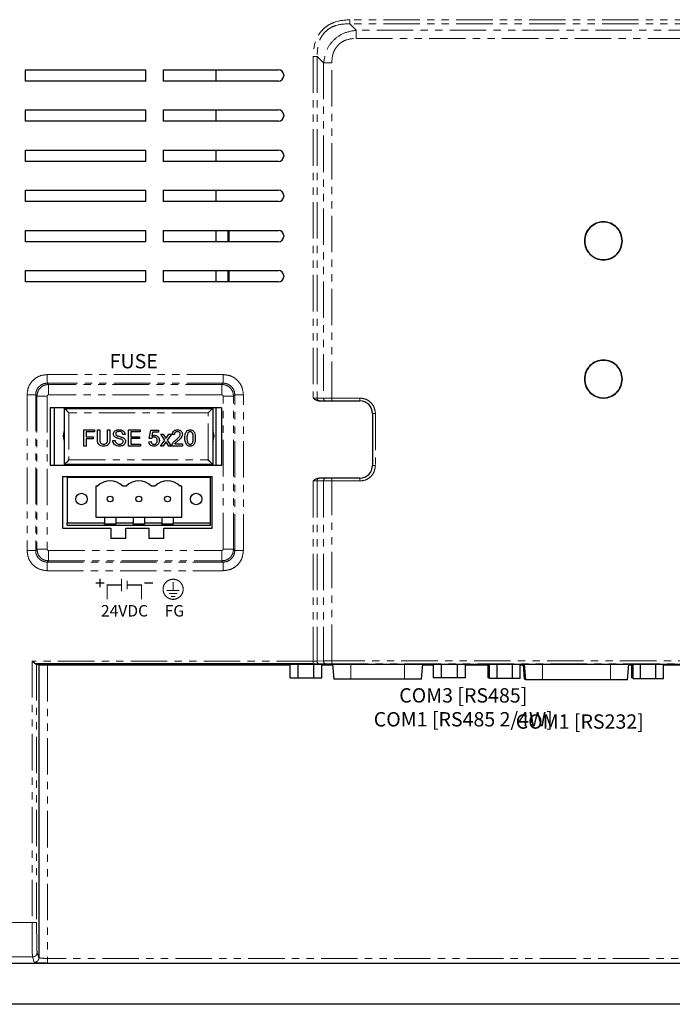
# Model space of a CAD drawing. Units: millimetres. Extents: x 2475 to 3191, y 369 to 1158.
# Drawn here: x 2536 to 2650, y 521 to 692 of the extents above; entities that cross this region are included whole.
import ezdxf

# ---------------------------------------------------------------- set-up
doc = ezdxf.new("R2010")
doc.units = ezdxf.units.MM
doc.linetypes.add('PHANTOM', pattern=[12.7, 6.35, -1.27, 1.27, -1.27, 1.27, -1.27])
doc.styles.get("Standard").update_dxf_attribs({"font": 'txt.shx', "bigfont": 'chineset.shx'})

msp = doc.modelspace()

# ---------------------------------------------------------------- linework, layer by layer
at = {"color": 9, "linetype": 'PHANTOM', "lineweight": 0}
for p, q in [((2682.37, 692.14), (2593.96, 692.14)), ((2593.96, 691.43), (2595.09, 690.3)), ((2682.37, 691.43), (2593.96, 691.43)), ((2681.24, 690.3), (2595.09, 690.3)), ((2595.09, 688.89), (2681.24, 688.89)), ((2587.58, 685.75), (2587.58, 626.2)), ((2588.29, 685.75), (2589.41, 684.63)), ((2588.29, 685.75), (2588.29, 626.2)), ((2589.41, 684.63), (2589.41, 626.2)), ((2590.83, 626.2), (2590.83, 684.63)), ((2571.92, 630.29), (2541.25, 630.29)), ((2571.92, 628.79), (2541.25, 628.79)), ((2541.25, 628.79), (2541.47, 628.57)), ((2571.7, 628.57), (2541.47, 628.57)), ((2571.92, 628.79), (2571.7, 628.57)), ((2537.74, 626.78), (2537.74, 599.63)), ((2539.25, 626.78), (2539.25, 599.63)), ((2539.47, 626.56), (2539.25, 626.78)), ((2539.47, 626.56), (2539.47, 599.85)), ((2541.27, 626.56), (2541.27, 599.85)), ((2571.7, 626.76), (2541.47, 626.76)), ((2571.9, 599.85), (2571.9, 626.56)), ((2573.93, 626.78), (2573.71, 626.56)), ((2573.71, 599.85), (2573.71, 626.56)), ((2573.93, 599.63), (2573.93, 626.78)), ((2575.43, 599.63), (2575.43, 626.78)), ((2587.58, 626.2), (2588.29, 626.2)), ((2588.29, 626.2), (2589.41, 626.2)), ((2590.83, 626.2), (2589.41, 626.2)), ((2590.83, 626.2), (2595.72, 626.2)), ((2590.83, 625.7), (2590.83, 626.2)), ((2595.72, 625.7), (2595.72, 626.2)), ((2545.04, 623.61), (2545.04, 615.41)), ((2569.29, 623.61), (2545.04, 623.61)), ((2569.29, 615.41), (2569.29, 623.61)), ((2597.93, 623.49), (2598.43, 623.49)), ((2598.43, 623.49), (2598.43, 614.46)), ((2545.04, 615.41), (2569.29, 615.41)), ((2597.93, 614.46), (2598.43, 614.46)), ((2587.58, 611.75), (2587.58, 580.37)), ((2587.58, 611.75), (2588.29, 611.75)), ((2588.29, 611.75), (2588.29, 580.37)), ((2588.29, 611.75), (2589.41, 611.75)), ((2589.41, 611.75), (2589.41, 580.38)), ((2590.83, 611.75), (2589.41, 611.75)), ((2590.83, 612.25), (2590.83, 611.75)), ((2590.83, 580.38), (2590.83, 611.75)), ((2595.72, 611.75), (2590.83, 611.75)), ((2595.72, 612.25), (2595.72, 611.75)), ((2539.25, 599.63), (2539.47, 599.85)), ((2541.47, 599.65), (2571.7, 599.65)), ((2573.93, 599.63), (2573.71, 599.85)), ((2541.25, 597.62), (2541.47, 597.84)), ((2541.25, 597.62), (2571.92, 597.62)), ((2541.47, 597.84), (2571.7, 597.84)), ((2571.92, 597.62), (2571.7, 597.84)), ((2541.25, 596.12), (2571.92, 596.12)), ((2587.58, 580.37), (2538.61, 580.37)), ((2538.61, 580.37), (2538.61, 534.81)), ((2587.58, 580.37), (2587.58, 579.87)), ((2589.41, 580.38), (2588.29, 580.37)), ((2590.83, 579.88), (2590.83, 580.38)), ((2685.5, 580.38), (2590.83, 580.38)), ((2539.41, 579.86), (2539.41, 534.81)), ((2541.31, 579.65), (2541.31, 528.55)), ((2588.64, 579.87), (2589.77, 579.88)), ((2590.83, 579.88), (2685.5, 579.88)), ((2594.16, 577.23), (2594.16, 579.84)), ((2603.53, 577.23), (2603.53, 579.84)), ((2627.56, 577.11), (2627.56, 579.84)), ((2639.38, 577.11), (2639.38, 579.84)), ((2538.61, 534.81), (2500.01, 534.81)), ((2538.69, 528.8), (2500.01, 528.8)), ((2538.69, 528.8), (2539, 527.87)), ((2539.8, 528.67), (2539.49, 529.6)), ((2735.03, 528.55), (2541.31, 528.55)), ((2541.31, 527.75), (2735.03, 527.75))]:
    msp.add_line(p, q, dxfattribs=at)
for p, q in [((2537.46, 683.43), (2558.46, 683.43)), ((2537.46, 681.43), (2537.46, 683.43)), ((2558.46, 681.43), (2558.46, 683.43)), ((2561.46, 683.43), (2581.56, 683.43)), ((2561.46, 683.43), (2561.46, 681.43)), ((2570.7, 681.43), (2570.7, 683.43)), ((2558.46, 681.43), (2537.46, 681.43)), ((2581.56, 681.43), (2561.46, 681.43)), ((2582.46, 682.53), (2582.46, 682.33)), ((2537.46, 676.43), (2558.46, 676.43)), ((2537.46, 674.43), (2537.46, 676.43)), ((2558.46, 674.43), (2558.46, 676.43)), ((2561.46, 676.43), (2581.56, 676.43)), ((2561.46, 676.43), (2561.46, 674.43)), ((2570.7, 674.43), (2570.7, 676.43)), ((2558.46, 674.43), (2537.46, 674.43)), ((2581.56, 674.43), (2561.46, 674.43)), ((2582.46, 675.53), (2582.46, 675.33)), ((2537.46, 669.43), (2558.46, 669.43)), ((2537.46, 667.43), (2537.46, 669.43)), ((2558.46, 667.43), (2558.46, 669.43)), ((2561.46, 669.43), (2581.56, 669.43)), ((2561.46, 669.43), (2561.46, 667.43)), ((2570.7, 667.43), (2570.7, 669.43)), ((2582.46, 668.53), (2582.46, 668.33)), ((2558.46, 667.43), (2537.46, 667.43)), ((2581.56, 667.43), (2561.46, 667.43)), ((2537.46, 662.43), (2558.46, 662.43)), ((2537.46, 660.43), (2537.46, 662.43)), ((2558.46, 660.43), (2558.46, 662.43)), ((2561.46, 662.43), (2581.56, 662.43)), ((2561.46, 662.43), (2561.46, 660.43)), ((2570.7, 660.43), (2570.7, 662.43)), ((2582.46, 661.53), (2582.46, 661.33)), ((2558.46, 660.43), (2537.46, 660.43)), ((2581.56, 660.43), (2561.46, 660.43)), ((2537.46, 655.43), (2558.46, 655.43)), ((2537.46, 653.43), (2537.46, 655.43)), ((2558.46, 653.43), (2558.46, 655.43)), ((2561.46, 655.43), (2581.56, 655.43)), ((2561.46, 655.43), (2561.46, 653.43)), ((2570.7, 653.43), (2570.7, 655.43)), ((2572.7, 655.43), (2572.7, 653.43)), ((2572.92, 655.43), (2572.92, 653.43)), ((2582.46, 654.53), (2582.46, 654.33)), ((2558.46, 653.43), (2537.46, 653.43)), ((2581.56, 653.43), (2561.46, 653.43)), ((2537.46, 648.43), (2558.46, 648.43)), ((2537.46, 646.43), (2537.46, 648.43)), ((2558.46, 646.43), (2558.46, 648.43)), ((2561.46, 648.43), (2581.56, 648.43)), ((2561.46, 648.43), (2561.46, 646.43)), ((2570.7, 646.43), (2570.7, 648.43)), ((2572.7, 648.43), (2572.7, 646.43)), ((2572.92, 648.43), (2572.92, 646.43)), ((2582.46, 647.53), (2582.46, 647.33)), ((2558.46, 646.43), (2537.46, 646.43)), ((2581.56, 646.43), (2561.46, 646.43)), ((2588.7, 625.7), (2588.58, 625.7)), ((2588.7, 625.7), (2589.77, 625.7)), ((2590.83, 625.7), (2595.72, 625.7)), ((2571.64, 624.49), (2541.74, 624.49)), ((2541.74, 624.49), (2541.74, 614.46)), ((2542.54, 614.46), (2542.54, 624.49)), ((2544.24, 624.41), (2570.09, 624.41)), ((2544.24, 614.61), (2544.24, 624.41)), ((2570.09, 624.41), (2570.09, 614.61)), ((2570.7, 614.46), (2570.7, 624.49)), ((2571.64, 624.49), (2571.64, 614.46)), ((2597.93, 623.49), (2597.93, 614.46)), ((2547.62, 620.66), (2549.5, 620.66)), ((2547.62, 617.84), (2547.62, 620.66)), ((2548.01, 620.34), (2548.01, 619.43)), ((2549.5, 620.34), (2548.01, 620.34)), ((2548.01, 619.43), (2549.28, 619.43)), ((2549.28, 619.43), (2549.28, 619.11)), ((2549.5, 620.66), (2549.5, 620.34)), ((2550, 620.66), (2550.4, 620.66)), ((2550, 619.04), (2550, 620.66)), ((2550.4, 620.66), (2550.4, 619.06)), ((2551.78, 620.66), (2552.18, 620.66)), ((2551.78, 619.06), (2551.78, 620.66)), ((2552.18, 620.66), (2552.18, 619.04)), ((2554.82, 619.87), (2554.42, 619.87)), ((2555.43, 620.66), (2557.42, 620.66)), ((2555.43, 617.84), (2555.43, 620.66)), ((2555.83, 620.34), (2555.83, 619.47)), ((2557.42, 620.34), (2555.83, 620.34)), ((2555.83, 619.47), (2557.31, 619.47)), ((2557.31, 619.47), (2557.31, 619.15)), ((2557.42, 620.66), (2557.42, 620.34)), ((2559.01, 619.18), (2559.3, 620.63)), ((2559.3, 620.63), (2560.64, 620.63)), ((2559.6, 620.27), (2559.46, 619.54)), ((2560.64, 620.27), (2559.6, 620.27)), ((2560.64, 620.63), (2560.64, 620.27)), ((2561.04, 619.9), (2561.47, 619.9)), ((2561.73, 618.87), (2561.04, 619.9)), ((2561.47, 619.9), (2561.81, 619.4)), ((2562.09, 619.39), (2562.45, 619.9)), ((2562.88, 619.9), (2562.16, 618.87)), ((2562.45, 619.9), (2562.88, 619.9)), ((2563.39, 619.83), (2563.03, 619.87)), ((2548.01, 617.84), (2547.62, 617.84)), ((2548.01, 619.11), (2548.01, 617.84)), ((2549.28, 619.11), (2548.01, 619.11)), ((2552.68, 618.82), (2553.08, 618.82)), ((2557.49, 617.84), (2555.43, 617.84)), ((2555.83, 619.15), (2555.83, 618.17)), ((2557.31, 619.15), (2555.83, 619.15)), ((2555.83, 618.17), (2557.49, 618.17)), ((2557.49, 618.17), (2557.49, 617.84)), ((2558.98, 618.6), (2559.34, 618.64)), ((2559.38, 619.15), (2559.01, 619.18)), ((2561, 617.84), (2561.73, 618.87)), ((2561.44, 617.84), (2561, 617.84)), ((2561.94, 618.56), (2561.44, 617.84)), ((2562.01, 618.44), (2561.94, 618.56)), ((2562.42, 617.84), (2562.01, 618.44)), ((2562.16, 618.87), (2562.85, 617.84)), ((2562.85, 617.84), (2562.42, 617.84)), ((2564.84, 617.84), (2562.99, 617.84)), ((2563.46, 618.2), (2564.84, 618.2)), ((2564.84, 618.2), (2564.84, 617.84)), ((2571.64, 614.46), (2541.74, 614.46)), ((2570.09, 614.61), (2544.24, 614.61)), ((2543.89, 612.55), (2569.98, 612.55)), ((2543.89, 612.55), (2543.89, 603.52)), ((2569.71, 612.36), (2544.71, 612.36)), ((2544.71, 612.36), (2544.71, 604.46)), ((2550.01, 610.87), (2549.71, 610.87)), ((2549.71, 610.87), (2549.71, 605.46)), ((2555.01, 610.87), (2554.41, 610.87)), ((2560.01, 610.87), (2559.41, 610.87)), ((2564.71, 610.87), (2564.41, 610.87)), ((2564.71, 605.46), (2564.71, 610.87)), ((2569.71, 604.46), (2569.71, 612.36)), ((2569.98, 603.52), (2569.98, 612.55)), ((2588.58, 612.24), (2588.7, 612.25)), ((2589.77, 612.25), (2588.7, 612.25)), ((2595.72, 612.25), (2590.83, 612.25)), ((2544.71, 604.04), (2544.71, 604.46)), ((2544.71, 604.46), (2551.21, 604.46)), ((2544.71, 604.04), (2569.71, 604.04)), ((2549.71, 605.46), (2551.21, 605.46)), ((2551.21, 605.46), (2551.21, 604.46)), ((2551.21, 605.46), (2553.21, 605.46)), ((2551.21, 604.21), (2551.21, 604.46)), ((2553.21, 604.21), (2551.21, 604.21)), ((2553.21, 605.46), (2553.21, 604.46)), ((2553.21, 605.46), (2556.21, 605.46)), ((2553.21, 604.46), (2553.21, 604.21)), ((2553.21, 604.46), (2556.21, 604.46)), ((2556.21, 605.46), (2556.21, 604.46)), ((2556.21, 605.46), (2558.21, 605.46)), ((2556.21, 604.21), (2556.21, 604.46)), ((2558.21, 604.21), (2556.21, 604.21)), ((2558.21, 605.46), (2558.21, 604.46)), ((2558.21, 605.46), (2561.21, 605.46)), ((2558.21, 604.46), (2558.21, 604.21)), ((2558.21, 604.46), (2561.21, 604.46)), ((2561.21, 605.46), (2561.21, 604.46)), ((2561.21, 605.46), (2563.21, 605.46)), ((2561.21, 604.21), (2561.21, 604.46)), ((2563.21, 604.21), (2561.21, 604.21)), ((2563.21, 605.46), (2564.71, 605.46)), ((2563.21, 605.46), (2563.21, 604.46)), ((2563.21, 604.46), (2563.21, 604.21)), ((2563.21, 604.46), (2569.71, 604.46)), ((2569.71, 604.04), (2569.71, 604.46)), ((2543.89, 603.52), (2552.32, 603.52)), ((2552.32, 603.52), (2552.32, 601.71)), ((2554.93, 601.71), (2554.93, 603.52)), ((2554.93, 603.52), (2558.94, 603.52)), ((2558.94, 603.52), (2558.94, 601.71)), ((2561.55, 601.71), (2561.55, 603.52)), ((2561.55, 603.52), (2569.98, 603.52)), ((2554.93, 601.71), (2552.32, 601.71)), ((2561.55, 601.71), (2558.94, 601.71)), ((2539.35, 579.87), (2539.41, 579.86)), ((2587.58, 579.87), (2539.35, 579.87)), ((2539.41, 579.86), (2539.46, 579.84)), ((2539.46, 579.84), (2736.88, 579.84)), ((2539.8, 579.67), (2539.46, 579.84)), ((2539.8, 579.67), (2539.8, 528.67)), ((2583.58, 579.65), (2541.31, 579.65)), ((2583.58, 577.43), (2583.58, 579.84)), ((2584.96, 577.43), (2584.96, 579.84)), ((2587.73, 577.43), (2587.73, 579.84)), ((2589.12, 577.43), (2589.12, 579.84)), ((2591, 579.65), (2589.12, 579.65)), ((2590.98, 579.84), (2591.21, 577.23)), ((2606.49, 577.23), (2606.72, 579.84)), ((2608.58, 579.65), (2606.7, 579.65)), ((2608.58, 577.43), (2608.58, 579.84)), ((2609.96, 577.43), (2609.96, 579.84)), ((2612.73, 577.43), (2612.73, 579.84)), ((2614.12, 577.43), (2614.12, 579.84)), ((2618.1, 579.65), (2614.12, 579.65)), ((2618.1, 577.43), (2618.1, 579.84)), ((2618.33, 577.31), (2618.33, 579.84)), ((2619.65, 577.31), (2619.65, 579.84)), ((2622.3, 577.31), (2622.3, 579.84)), ((2623.63, 577.31), (2623.63, 579.84)), ((2624.17, 579.65), (2623.63, 579.65)), ((2624.16, 579.84), (2624.38, 577.23)), ((2624.37, 579.84), (2624.61, 577.11)), ((2642.34, 577.11), (2642.58, 579.84)), ((2643.09, 579.65), (2642.56, 579.65)), ((2643.09, 577.43), (2643.09, 579.84)), ((2643.32, 577.31), (2643.32, 579.84)), ((2644.64, 577.31), (2644.64, 579.84)), ((2647.29, 577.31), (2647.29, 579.84)), ((2648.62, 577.31), (2648.62, 579.84)), ((2735.03, 579.65), (2648.62, 579.65)), ((2583.58, 577.43), (2584.96, 577.43)), ((2584.96, 577.43), (2587.73, 577.43)), ((2587.73, 577.43), (2589.12, 577.43)), ((2594.16, 577.23), (2591.21, 577.23)), ((2603.53, 577.23), (2594.16, 577.23)), ((2606.49, 577.23), (2603.53, 577.23)), ((2609.96, 577.43), (2608.58, 577.43)), ((2612.73, 577.43), (2609.96, 577.43)), ((2614.12, 577.43), (2612.73, 577.43)), ((2618.33, 577.43), (2618.1, 577.43)), ((2619.65, 577.31), (2618.33, 577.31)), ((2622.3, 577.31), (2619.65, 577.31)), ((2623.63, 577.31), (2622.3, 577.31)), ((2624.6, 577.23), (2624.38, 577.23)), ((2627.56, 577.11), (2624.61, 577.11)), ((2639.38, 577.11), (2627.56, 577.11)), ((2642.34, 577.11), (2639.38, 577.11)), ((2643.09, 577.43), (2643.32, 577.43)), ((2643.32, 577.31), (2644.64, 577.31)), ((2644.64, 577.31), (2647.29, 577.31)), ((2647.29, 577.31), (2648.62, 577.31)), ((2784.68, 527.66), (2491.66, 527.66)), ((2781.5, 520.55), (2494.83, 520.55))]:
    msp.add_line(p, q)
at = {"flags": 128}
for points in [[(2544.24, 624.41), (2544.25, 624.4), (2544.3, 624.35), (2544.37, 624.28), (2544.47, 624.18), (2544.59, 624.06), (2544.73, 623.92), (2544.88, 623.77), (2545.04, 623.61)], [(2570.09, 624.41), (2570.07, 624.4), (2570.03, 624.35), (2569.95, 624.28), (2569.85, 624.18), (2569.73, 624.06), (2569.59, 623.92), (2569.44, 623.77), (2569.29, 623.61)], [(2570.34, 619.61), (2570.18, 620.44), (2570.09, 620.63)], [(2570.09, 618.6), (2570.18, 618.79), (2570.34, 619.61)], [(2544.24, 614.61), (2544.25, 614.62), (2544.28, 614.66), (2544.34, 614.72), (2544.42, 614.8), (2544.52, 614.9), (2544.64, 615.01), (2544.76, 615.14), (2544.9, 615.27), (2545.04, 615.41)], [(2570.09, 614.61), (2570.07, 614.62), (2570.04, 614.66), (2569.98, 614.72), (2569.9, 614.8), (2569.8, 614.9), (2569.69, 615.01), (2569.56, 615.14), (2569.43, 615.27), (2569.29, 615.41)]]:
    msp.add_lwpolyline(points, dxfattribs=at)
at = {"const_width": 0.2}
for points in [[(2549.69, 593.98), (2551.19, 593.98)], [(2550.44, 594.73), (2550.44, 593.23)], [(2554.19, 593.63), (2551.69, 593.63), (2551.69, 591.13)], [(2554.19, 594.73), (2554.19, 592.53)], [(2555.19, 594.38), (2555.19, 592.88)], [(2555.19, 593.63), (2557.69, 593.63), (2557.69, 591.13)], [(2559.69, 593.98), (2558.19, 593.98)]]:
    msp.add_lwpolyline(points, dxfattribs=at)
msp.add_lwpolyline([(2563.19, 594.63, -1), (2563.19, 591.13, -1), (2563.19, 594.63, -1)], format="xyb", dxfattribs=at)
at = {"lineweight": 0, "const_width": 0.147, "flags": 128}
for points in [[(2563.19, 594.13), (2563.19, 592.66)], [(2562.08, 592.66), (2564.29, 592.66)], [(2562.45, 592.14), (2563.92, 592.14)], [(2562.82, 591.63), (2563.55, 591.63)]]:
    msp.add_lwpolyline(points, dxfattribs=at)
for centre, radius in [((2547.21, 608.61), 1), ((2567.21, 608.61), 1), ((2552.21, 608.61), 0.5), ((2557.21, 608.61), 0.5), ((2562.21, 608.61), 0.5)]:
    msp.add_circle(centre, radius)
for centre, radius, start, end in [((2581.56, 682.53), 0.9, 0, 90), ((2581.56, 682.33), 0.9, 270, 0), ((2581.56, 675.53), 0.9, 0, 90), ((2581.56, 675.33), 0.9, 270, 0), ((2581.56, 668.53), 0.9, 0, 90), ((2581.56, 668.33), 0.9, 270, 0), ((2581.56, 661.53), 0.9, 0, 90), ((2581.56, 661.33), 0.9, 270, 0), ((2581.56, 654.53), 0.9, 0, 90), ((2581.56, 654.33), 0.9, 270, 0), ((2581.56, 647.53), 0.9, 0, 90), ((2581.56, 647.33), 0.9, 270, 0), ((2595.72, 623.49), 2.21, 0, 90), ((2546.18, 619.61), 2.16, 154.334, 205.666), ((2595.72, 614.46), 2.21, 270, 0), ((2552.21, 608.61), 3.15, 45.7002, 134.2998), ((2557.21, 608.61), 3.15, 45.7002, 134.2998), ((2562.21, 608.61), 3.15, 45.7002, 134.2998)]:
    msp.add_arc(centre, radius, start, end)
at = {"color": 9, "linetype": 'PHANTOM', "lineweight": 0}
for centre, radius, start, end in [((2588.77, 626.15), 0.483, 174.2432, 247.2284), ((2589.86, 626.14), 0.448, 171.9503, 258.5788), ((2588.77, 611.8), 0.483, 112.7711, 185.757), ((2589.86, 611.81), 0.448, 101.4212, 188.0497), ((2588.74, 580.31), 0.451, 172.3632, 258.1681), ((2589.86, 580.32), 0.451, 172.3632, 258.1681)]:
    msp.add_arc(centre, radius, start, end, dxfattribs=at)
for points, knots in [([(2593.96, 692.14), (2593.05, 692.07), (2591.73, 691.96), (2590.19, 691.2), (2589.27, 690.47), (2588.53, 689.55), (2587.76, 688.01), (2587.65, 686.68), (2587.58, 685.75)], [0, 0, 0, 0, 0.267569, 0.385071, 0.499472, 0.612315, 0.729206, 1, 1, 1, 1]), ([(2593.96, 692.14), (2593.96, 692.07), (2593.96, 691.94), (2593.96, 691.75), (2593.96, 691.58), (2593.96, 691.48), (2593.96, 691.43)], [0, 0, 0, 0, 0.250001, 0.499999, 0.75, 1, 1, 1, 1]), ([(2593.96, 691.43), (2593.12, 691.4), (2591.9, 691.35), (2590.49, 690.69), (2589.66, 690.04), (2589.02, 689.21), (2588.36, 687.8), (2588.32, 686.59), (2588.29, 685.75)], [0, 0, 0, 0, 0.272453, 0.390432, 0.501675, 0.611871, 0.729816, 1, 1, 1, 1]), ([(2595.09, 690.3), (2594.32, 690.17), (2592.87, 689.91), (2591.07, 688.65), (2589.8, 686.85), (2589.55, 685.4), (2589.41, 684.63)], [0, 0, 0, 0, 0.266464, 0.500032, 0.733526, 1, 1, 1, 1]), ([(2595.09, 690.3), (2595.09, 690.21), (2595.09, 690.01), (2595.09, 689.66), (2595.09, 689.28), (2595.09, 689.02), (2595.09, 688.89)], [0, 0, 0, 0, 0.2499999, 0.4999998, 0.750001, 1, 1, 1, 1]), ([(2590.83, 684.63), (2590.88, 685.24), (2590.95, 686.13), (2591.47, 687.15), (2591.95, 687.77), (2592.57, 688.26), (2593.59, 688.77), (2594.48, 688.84), (2595.09, 688.89)], [0, 0, 0, 0, 0.269336, 0.386753, 0.500573, 0.61414, 0.731821, 1, 1, 1, 1]), ([(2587.58, 685.75), (2587.64, 685.75), (2587.78, 685.75), (2587.96, 685.75), (2588.14, 685.75), (2588.24, 685.75), (2588.29, 685.75)], [0, 0, 0, 0, 0.250001, 0.499999, 0.75, 1, 1, 1, 1]), ([(2589.41, 684.63), (2589.51, 684.63), (2589.71, 684.63), (2590.06, 684.63), (2590.44, 684.63), (2590.7, 684.63), (2590.83, 684.63)], [0, 0, 0, 0, 0.2499999, 0.4999998, 0.750001, 1, 1, 1, 1]), ([(2541.25, 630.29), (2540.8, 630.24), (2539.88, 630.14), (2538.71, 629.33), (2537.9, 628.16), (2537.79, 627.24), (2537.74, 626.78)], [0, 0, 0, 0, 0.24749, 0.50003, 0.752554, 1, 1, 1, 1]), ([(2541.25, 630.29), (2541.25, 630.1), (2541.25, 629.71), (2541.25, 629.22), (2541.25, 628.87), (2541.25, 628.82), (2541.25, 628.79)], [0, 0, 0, 0, 0.25, 0.5, 0.75, 1, 1, 1, 1]), ([(2575.43, 626.78), (2575.38, 627.24), (2575.27, 628.16), (2574.46, 629.33), (2573.3, 630.14), (2572.38, 630.24), (2571.92, 630.29)], [0, 0, 0, 0, 0.247489, 0.500029, 0.752555, 1, 1, 1, 1]), ([(2571.92, 630.29), (2571.92, 630.1), (2571.92, 629.71), (2571.92, 629.22), (2571.92, 628.87), (2571.92, 628.82), (2571.92, 628.79)], [0, 0, 0, 0, 0.25, 0.5, 0.75, 1, 1, 1, 1]), ([(2541.25, 628.79), (2541.11, 628.78), (2540.84, 628.77), (2540.34, 628.6), (2539.8, 628.24), (2539.43, 627.69), (2539.27, 627.19), (2539.25, 626.92), (2539.25, 626.78)], [0, 0, 0, 0, 0.130521, 0.257529, 0.500001, 0.742494, 0.869496, 1, 1, 1, 1]), ([(2541.47, 628.57), (2541.21, 628.54), (2540.68, 628.48), (2540.02, 628.01), (2539.56, 627.35), (2539.5, 626.82), (2539.47, 626.56)], [0, 0, 0, 0, 0.2499921, 0.4999869, 0.7499903, 1, 1, 1, 1]), ([(2541.47, 628.57), (2541.47, 628.53), (2541.47, 628.47), (2541.47, 628.05), (2541.47, 627.46), (2541.47, 626.99), (2541.47, 626.76)], [0, 0, 0, 0, 0.25, 0.5, 0.75, 1, 1, 1, 1]), ([(2573.71, 626.56), (2573.68, 626.82), (2573.61, 627.35), (2573.15, 628.01), (2572.49, 628.48), (2571.96, 628.54), (2571.7, 628.57)], [0, 0, 0, 0, 0.250001, 0.5, 0.75, 1, 1, 1, 1]), ([(2571.7, 628.57), (2571.7, 628.53), (2571.7, 628.47), (2571.7, 628.05), (2571.7, 627.46), (2571.7, 626.99), (2571.7, 626.76)], [0, 0, 0, 0, 0.25, 0.5, 0.75, 1, 1, 1, 1]), ([(2573.93, 626.78), (2573.92, 626.92), (2573.9, 627.19), (2573.74, 627.69), (2573.38, 628.24), (2572.83, 628.6), (2572.33, 628.77), (2572.06, 628.78), (2571.92, 628.79)], [0, 0, 0, 0, 0.1305207, 0.2575288, 0.4999998, 0.7424939, 0.8694961, 1, 1, 1, 1]), ([(2539.25, 626.78), (2539.22, 626.78), (2539.16, 626.78), (2538.81, 626.78), (2538.32, 626.78), (2537.93, 626.78), (2537.74, 626.78)], [0, 0, 0, 0, 0.25, 0.500001, 0.75, 1, 1, 1, 1]), ([(2541.27, 626.56), (2541.04, 626.56), (2540.58, 626.56), (2539.99, 626.56), (2539.57, 626.56), (2539.5, 626.56), (2539.47, 626.56)], [0, 0, 0, 0, 0.25, 0.499999, 0.75, 1, 1, 1, 1]), ([(2541.47, 626.76), (2541.45, 626.76), (2541.39, 626.75), (2541.33, 626.71), (2541.28, 626.64), (2541.27, 626.59), (2541.27, 626.56)], [0, 0, 0, 0, 0.250777, 0.499866, 0.747501, 1, 1, 1, 1]), ([(2571.9, 626.56), (2571.9, 626.59), (2571.89, 626.64), (2571.85, 626.71), (2571.78, 626.75), (2571.73, 626.76), (2571.7, 626.76)], [0, 0, 0, 0, 0.250782, 0.499874, 0.747517, 1, 1, 1, 1]), ([(2573.71, 626.56), (2573.67, 626.56), (2573.6, 626.56), (2573.18, 626.56), (2572.59, 626.56), (2572.13, 626.56), (2571.9, 626.56)], [0, 0, 0, 0, 0.2500005, 0.500001, 0.7499998, 1, 1, 1, 1]), ([(2575.43, 626.78), (2575.24, 626.78), (2574.85, 626.78), (2574.36, 626.78), (2574.01, 626.78), (2573.96, 626.78), (2573.93, 626.78)], [0, 0, 0, 0, 0.250001, 0.500001, 0.750001, 1, 1, 1, 1]), ([(2595.72, 626.2), (2596.08, 626.16), (2596.79, 626.08), (2597.68, 625.45), (2598.31, 624.55), (2598.39, 623.84), (2598.43, 623.49)], [0, 0, 0, 0, 0.25, 0.5, 0.75, 1, 1, 1, 1]), ([(2598.43, 614.46), (2598.39, 614.1), (2598.31, 613.39), (2597.68, 612.5), (2596.79, 611.87), (2596.08, 611.79), (2595.72, 611.75)], [0, 0, 0, 0, 0.25, 0.5, 0.75, 1, 1, 1, 1]), ([(2537.74, 599.63), (2537.79, 599.17), (2537.9, 598.25), (2538.71, 597.08), (2539.88, 596.27), (2540.8, 596.17), (2541.25, 596.12)], [0, 0, 0, 0, 0.247489, 0.500029, 0.752554, 1, 1, 1, 1]), ([(2537.74, 599.63), (2537.93, 599.63), (2538.32, 599.63), (2538.81, 599.63), (2539.16, 599.63), (2539.22, 599.63), (2539.25, 599.63)], [0, 0, 0, 0, 0.249999, 0.499999, 0.75, 1, 1, 1, 1]), ([(2539.25, 599.63), (2539.25, 599.49), (2539.27, 599.22), (2539.43, 598.72), (2539.8, 598.17), (2540.34, 597.81), (2540.84, 597.64), (2541.11, 597.63), (2541.25, 597.62)], [0, 0, 0, 0, 0.130513, 0.257519, 0.5, 0.742494, 0.869496, 1, 1, 1, 1]), ([(2539.47, 599.85), (2539.5, 599.58), (2539.56, 599.06), (2540.02, 598.4), (2540.68, 597.93), (2541.21, 597.87), (2541.47, 597.84)], [0, 0, 0, 0, 0.250002, 0.500001, 0.75, 1, 1, 1, 1]), ([(2539.47, 599.85), (2539.5, 599.85), (2539.57, 599.85), (2539.99, 599.85), (2540.58, 599.85), (2541.04, 599.85), (2541.27, 599.85)], [0, 0, 0, 0, 0.25, 0.500001, 0.75, 1, 1, 1, 1]), ([(2541.27, 599.85), (2541.27, 599.82), (2541.28, 599.77), (2541.33, 599.7), (2541.39, 599.65), (2541.45, 599.65), (2541.47, 599.65)], [0, 0, 0, 0, 0.250776, 0.49987, 0.747495, 1, 1, 1, 1]), ([(2541.47, 597.84), (2541.47, 597.87), (2541.47, 597.94), (2541.47, 598.36), (2541.47, 598.95), (2541.47, 599.41), (2541.47, 599.65)], [0, 0, 0, 0, 0.2500002, 0.5000004, 0.7500001, 1, 1, 1, 1]), ([(2571.7, 597.84), (2571.96, 597.87), (2572.49, 597.93), (2573.15, 598.4), (2573.61, 599.06), (2573.68, 599.58), (2573.71, 599.85)], [0, 0, 0, 0, 0.25, 0.5, 0.75, 1, 1, 1, 1]), ([(2571.7, 599.65), (2571.73, 599.65), (2571.78, 599.65), (2571.84, 599.7), (2571.89, 599.77), (2571.9, 599.82), (2571.9, 599.85)], [0, 0, 0, 0, 0.250778, 0.499867, 0.747502, 1, 1, 1, 1]), ([(2571.7, 597.84), (2571.7, 597.87), (2571.7, 597.94), (2571.7, 598.36), (2571.7, 598.95), (2571.7, 599.41), (2571.7, 599.65)], [0, 0, 0, 0, 0.2500002, 0.5000004, 0.7500001, 1, 1, 1, 1]), ([(2573.71, 599.85), (2573.67, 599.85), (2573.6, 599.85), (2573.18, 599.85), (2572.59, 599.85), (2572.13, 599.85), (2571.9, 599.85)], [0, 0, 0, 0, 0.2500005, 0.500001, 0.7499998, 1, 1, 1, 1]), ([(2571.92, 596.12), (2572.38, 596.17), (2573.3, 596.27), (2574.46, 597.08), (2575.27, 598.25), (2575.38, 599.17), (2575.43, 599.63)], [0, 0, 0, 0, 0.2474883, 0.5000297, 0.7525542, 1, 1, 1, 1]), ([(2571.92, 597.62), (2572.06, 597.63), (2572.33, 597.64), (2572.83, 597.81), (2573.38, 598.17), (2573.74, 598.72), (2573.9, 599.22), (2573.92, 599.49), (2573.93, 599.63)], [0, 0, 0, 0, 0.130521, 0.257529, 0.500001, 0.742494, 0.869496, 1, 1, 1, 1]), ([(2575.43, 599.63), (2575.24, 599.63), (2574.85, 599.63), (2574.36, 599.63), (2574.01, 599.63), (2573.96, 599.63), (2573.93, 599.63)], [0, 0, 0, 0, 0.250001, 0.500001, 0.750001, 1, 1, 1, 1]), ([(2541.25, 596.12), (2541.25, 596.31), (2541.25, 596.69), (2541.25, 597.18), (2541.25, 597.53), (2541.25, 597.59), (2541.25, 597.62)], [0, 0, 0, 0, 0.25, 0.500001, 0.75, 1, 1, 1, 1]), ([(2571.92, 596.12), (2571.92, 596.31), (2571.92, 596.69), (2571.92, 597.18), (2571.92, 597.53), (2571.92, 597.59), (2571.92, 597.62)], [0, 0, 0, 0, 0.25, 0.500001, 0.75, 1, 1, 1, 1]), ([(2588.29, 580.37), (2588.18, 580.37), (2587.98, 580.37), (2587.71, 580.37), (2587.58, 580.37)], [0, 0, 0, 0, 0.507482, 1, 1, 1, 1]), ([(2589.41, 580.38), (2589.52, 580.38), (2589.72, 580.38), (2590.19, 580.38), (2590.58, 580.38), (2590.83, 580.38)], [0, 0, 0, 0, 0.260815, 0.514792, 1, 1, 1, 1]), ([(2587.58, 579.87), (2587.78, 579.87), (2588.18, 579.87), (2588.49, 579.87), (2588.64, 579.87)], [0, 0, 0, 0, 0.499997, 1, 1, 1, 1]), ([(2589.77, 579.88), (2589.92, 579.88), (2590.23, 579.88), (2590.63, 579.88), (2590.83, 579.88)], [0, 0, 0, 0, 0.500002, 1, 1, 1, 1]), ([(2538.61, 534.81), (2538.61, 534.19), (2538.61, 532.86), (2538.62, 531.3), (2538.64, 530.2), (2538.65, 529.49), (2538.67, 528.96), (2538.68, 528.85), (2538.69, 528.8)], [0, 0, 0, 0, 0.202964, 0.436835, 0.565936, 0.702834, 0.847524, 1, 1, 1, 1]), ([(2539.41, 534.81), (2539.39, 534.81), (2539.37, 534.81), (2539.18, 534.81), (2538.92, 534.81), (2538.71, 534.81), (2538.61, 534.81)], [0, 0, 0, 0, 0.250002, 0.5, 0.750001, 1, 1, 1, 1]), ([(2539.49, 529.6), (2539.48, 529.7), (2539.46, 529.92), (2539.43, 531.14), (2539.41, 532.83), (2539.41, 534.16), (2539.41, 534.81)], [0, 0, 0, 0, 0.247565, 0.50005, 0.75251, 1, 1, 1, 1]), ([(2539.49, 529.6), (2539.48, 529.49), (2539.46, 529.28), (2539.27, 529.02), (2539.01, 528.83), (2538.8, 528.81), (2538.69, 528.8)], [0, 0, 0, 0, 0.249999, 0.499999, 0.750002, 1, 1, 1, 1]), ([(2539.8, 528.67), (2539.79, 528.57), (2539.77, 528.36), (2539.58, 528.09), (2539.32, 527.91), (2539.11, 527.88), (2539, 527.87)], [0, 0, 0, 0, 0.249999, 0.499999, 0.750002, 1, 1, 1, 1]), ([(2541.31, 528.55), (2541.12, 528.56), (2540.73, 528.56), (2540.25, 528.58), (2539.98, 528.62), (2539.83, 528.64), (2539.81, 528.66), (2539.8, 528.67)], [0, 0, 0, 0, 0.242832, 0.498687, 0.710368, 0.845542, 1, 1, 1, 1]), ([(2541.31, 528.55), (2541.31, 528.45), (2541.31, 528.25), (2541.31, 527.99), (2541.31, 527.8), (2541.31, 527.77), (2541.31, 527.75)], [0, 0, 0, 0, 0.250003, 0.499999, 0.749999, 1, 1, 1, 1]), ([(2539, 527.87), (2539.04, 527.86), (2539.12, 527.82), (2539.65, 527.78), (2540.41, 527.76), (2541.01, 527.75), (2541.31, 527.75)], [0, 0, 0, 0, 0.2477386, 0.5004304, 0.7529132, 1, 1, 1, 1])]:
    msp.add_open_spline(points, degree=3, knots=knots, dxfattribs=at)
for points, knots in [([(2641.48, 653.59), (2641.43, 654.03), (2641.33, 654.89), (2640.56, 656), (2639.47, 656.73), (2638.17, 656.99), (2636.86, 656.73), (2635.77, 656), (2635, 654.89), (2634.9, 654.03), (2634.85, 653.59)], [0, 0, 0, 0, 0.125, 0.25, 0.375, 0.5, 0.625, 0.75, 0.875, 1, 1, 1, 1]), ([(2641.43, 653.59), (2641.38, 654.02), (2641.28, 654.87), (2640.53, 655.96), (2639.45, 656.68), (2638.17, 656.94), (2636.88, 656.68), (2635.81, 655.96), (2635.05, 654.87), (2634.95, 654.02), (2634.91, 653.59)], [0, 0, 0, 0, 0.125, 0.25, 0.375, 0.5, 0.625, 0.75, 0.875, 1, 1, 1, 1]), ([(2634.85, 653.59), (2634.9, 653.16), (2635, 652.29), (2635.77, 651.19), (2636.86, 650.45), (2638.17, 650.19), (2639.47, 650.45), (2640.56, 651.19), (2641.33, 652.29), (2641.43, 653.16), (2641.48, 653.59)], [0, 0, 0, 0, 0.125, 0.25, 0.375, 0.5, 0.625, 0.75, 0.875, 1, 1, 1, 1]), ([(2634.91, 653.59), (2634.95, 653.17), (2635.05, 652.31), (2635.81, 651.23), (2636.88, 650.5), (2638.17, 650.25), (2639.45, 650.5), (2640.53, 651.23), (2641.28, 652.31), (2641.38, 653.17), (2641.43, 653.59)], [0, 0, 0, 0, 0.125, 0.25, 0.375, 0.5, 0.625, 0.75, 0.8749999, 1, 1, 1, 1]), ([(2641.48, 629.51), (2641.43, 629.94), (2641.33, 630.81), (2640.56, 631.91), (2639.47, 632.65), (2638.17, 632.91), (2636.86, 632.65), (2635.77, 631.91), (2635, 630.81), (2634.9, 629.94), (2634.85, 629.51)], [0, 0, 0, 0, 0.125, 0.25, 0.375, 0.5, 0.625, 0.75, 0.875, 1, 1, 1, 1]), ([(2641.43, 629.51), (2641.38, 629.94), (2641.28, 630.79), (2640.53, 631.88), (2639.45, 632.6), (2638.17, 632.86), (2636.88, 632.6), (2635.81, 631.88), (2635.05, 630.79), (2634.95, 629.94), (2634.91, 629.51)], [0, 0, 0, 0, 0.125, 0.25, 0.375, 0.5, 0.625, 0.75, 0.875, 1, 1, 1, 1]), ([(2634.85, 629.51), (2634.9, 629.08), (2635, 628.21), (2635.77, 627.11), (2636.86, 626.37), (2638.17, 626.11), (2639.47, 626.37), (2640.56, 627.11), (2641.33, 628.21), (2641.43, 629.08), (2641.48, 629.51)], [0, 0, 0, 0, 0.125, 0.25, 0.375, 0.5, 0.625, 0.75, 0.875, 1, 1, 1, 1]), ([(2634.91, 629.51), (2634.95, 629.08), (2635.05, 628.23), (2635.81, 627.14), (2636.88, 626.42), (2638.17, 626.16), (2639.45, 626.42), (2640.53, 627.14), (2641.28, 628.23), (2641.38, 629.08), (2641.43, 629.51)], [0, 0, 0, 0, 0.125, 0.25, 0.375, 0.5, 0.625, 0.75, 0.875, 1, 1, 1, 1]), ([(2587.58, 626.2), (2587.66, 626.14), (2587.82, 626.03), (2588.14, 625.82), (2588.41, 625.75), (2588.58, 625.7)], [0, 0, 0, 0, 0.270742, 0.527992, 1, 1, 1, 1]), ([(2589.77, 625.7), (2589.92, 625.7), (2590.23, 625.7), (2590.63, 625.7), (2590.83, 625.7)], [0, 0, 0, 0, 0.4999991, 1, 1, 1, 1]), ([(2552.79, 619.93), (2552.8, 620.02), (2552.82, 620.19), (2552.96, 620.42), (2553.27, 620.65), (2553.56, 620.68), (2553.77, 620.7)], [0, 0, 0, 0, 0.187028, 0.374123, 0.561137, 1, 1, 1, 1]), ([(2553.21, 619.32), (2553.14, 619.35), (2553.02, 619.43), (2552.84, 619.62), (2552.81, 619.81), (2552.79, 619.93)], [0, 0, 0, 0, 0.281442, 0.562274, 1, 1, 1, 1]), ([(2553.79, 620.38), (2553.71, 620.37), (2553.56, 620.37), (2553.35, 620.29), (2553.21, 620.14), (2553.2, 620.01), (2553.19, 619.95)], [0, 0, 0, 0, 0.281287, 0.560819, 0.78068, 1, 1, 1, 1]), ([(2553.19, 619.95), (2553.19, 619.9), (2553.2, 619.81), (2553.26, 619.74), (2553.29, 619.7)], [0, 0, 0, 0, 0.559615, 1, 1, 1, 1]), ([(2553.29, 619.7), (2553.49, 619.63), (2553.86, 619.49), (2554.23, 619.38), (2554.4, 619.33)], [0, 0, 0, 0, 0.558378, 1, 1, 1, 1]), ([(2553.77, 620.7), (2553.91, 620.69), (2554.19, 620.67), (2554.55, 620.5), (2554.77, 620.2), (2554.8, 619.98), (2554.82, 619.87)], [0, 0, 0, 0, 0.280796, 0.56015, 0.779876, 1, 1, 1, 1]), ([(2554.42, 619.87), (2554.4, 619.95), (2554.37, 620.12), (2554.15, 620.35), (2553.92, 620.37), (2553.79, 620.38)], [0, 0, 0, 0, 0.281096, 0.560291, 1, 1, 1, 1]), ([(2559.46, 619.54), (2559.54, 619.59), (2559.69, 619.7), (2559.88, 619.72), (2559.96, 619.72)], [0, 0, 0, 0, 0.559946, 1, 1, 1, 1]), ([(2559.96, 619.72), (2560.09, 619.71), (2560.35, 619.67), (2560.62, 619.42), (2560.77, 619.11), (2560.78, 618.91), (2560.79, 618.81)], [0, 0, 0, 0, 0.27917, 0.558799, 0.779169, 1, 1, 1, 1]), ([(2563.03, 619.87), (2563.05, 619.99), (2563.09, 620.24), (2563.34, 620.52), (2563.64, 620.65), (2563.84, 620.66), (2563.93, 620.66)], [0, 0, 0, 0, 0.280236, 0.558895, 0.779134, 1, 1, 1, 1]), ([(2563.93, 620.34), (2563.85, 620.33), (2563.69, 620.32), (2563.51, 620.19), (2563.41, 620.02), (2563.4, 619.89), (2563.39, 619.83)], [0, 0, 0, 0, 0.280405, 0.559489, 0.779374, 1, 1, 1, 1]), ([(2563.68, 618.9), (2563.86, 619.05), (2564.11, 619.27), (2564.39, 619.6), (2564.42, 619.79), (2564.44, 619.88)], [0, 0, 0, 0, 0.561312, 0.781386, 1, 1, 1, 1]), ([(2563.93, 620.66), (2564.06, 620.66), (2564.3, 620.64), (2564.6, 620.44), (2564.78, 620.18), (2564.79, 619.98), (2564.8, 619.89)], [0, 0, 0, 0, 0.280485, 0.559644, 0.779749, 1, 1, 1, 1]), ([(2564.44, 619.88), (2564.43, 619.95), (2564.41, 620.1), (2564.27, 620.25), (2564.1, 620.33), (2563.98, 620.34), (2563.93, 620.34)], [0, 0, 0, 0, 0.27908, 0.558608, 0.779038, 1, 1, 1, 1]), ([(2564.8, 619.89), (2564.78, 619.75), (2564.75, 619.48), (2564.44, 619.09), (2564.18, 618.87), (2564.02, 618.73)], [0, 0, 0, 0, 0.278741, 0.558833, 1, 1, 1, 1]), ([(2565.24, 619.23), (2565.25, 619.56), (2565.26, 619.97), (2565.5, 620.39), (2565.68, 620.55), (2565.9, 620.65), (2566.06, 620.66), (2566.14, 620.66)], [0, 0, 0, 0, 0.499149, 0.624523, 0.749598, 0.874674, 1, 1, 1, 1]), ([(2565.76, 620.15), (2565.7, 619.98), (2565.6, 619.69), (2565.6, 619.37), (2565.6, 619.24)], [0, 0, 0, 0, 0.558058, 1, 1, 1, 1]), ([(2566.14, 620.34), (2566.1, 620.34), (2566.02, 620.33), (2565.88, 620.27), (2565.81, 620.19), (2565.76, 620.15)], [0, 0, 0, 0, 0.280446, 0.56068, 1, 1, 1, 1]), ([(2566.14, 620.66), (2566.22, 620.66), (2566.38, 620.65), (2566.61, 620.55), (2566.79, 620.39), (2567.01, 619.96), (2567.03, 619.56), (2567.05, 619.23)], [0, 0, 0, 0, 0.1253745, 0.2506437, 0.3756979, 0.5011138, 1, 1, 1, 1]), ([(2566.68, 619.24), (2566.68, 619.47), (2566.68, 619.76), (2566.57, 620.09), (2566.46, 620.22), (2566.31, 620.32), (2566.2, 620.33), (2566.14, 620.34)], [0, 0, 0, 0, 0.500351, 0.625529, 0.750517, 0.875251, 1, 1, 1, 1]), ([(2551.1, 617.81), (2550.92, 617.82), (2550.56, 617.84), (2550.14, 618.17), (2550.02, 618.62), (2550.01, 618.9), (2550, 619.04)], [0, 0, 0, 0, 0.2807286, 0.5579037, 0.7784032, 1, 1, 1, 1]), ([(2550.4, 619.06), (2550.4, 618.94), (2550.41, 618.7), (2550.51, 618.37), (2550.78, 618.19), (2550.97, 618.17), (2551.07, 618.17)], [0, 0, 0, 0, 0.281787, 0.560123, 0.779386, 1, 1, 1, 1]), ([(2551.07, 618.17), (2551.15, 618.17), (2551.31, 618.18), (2551.56, 618.27), (2551.78, 618.57), (2551.78, 618.86), (2551.78, 619.06)], [0, 0, 0, 0, 0.187564, 0.374239, 0.55972, 1, 1, 1, 1]), ([(2552.18, 619.04), (2552.17, 618.86), (2552.17, 618.51), (2551.93, 618.05), (2551.51, 617.83), (2551.24, 617.81), (2551.1, 617.81)], [0, 0, 0, 0, 0.281627, 0.559159, 0.778985, 1, 1, 1, 1]), ([(2553.86, 617.81), (2553.7, 617.81), (2553.37, 617.83), (2552.96, 618.07), (2552.73, 618.43), (2552.7, 618.69), (2552.68, 618.82)], [0, 0, 0, 0, 0.280813, 0.559564, 0.77962, 1, 1, 1, 1]), ([(2553.08, 618.82), (2553.1, 618.71), (2553.13, 618.5), (2553.34, 618.26), (2553.59, 618.15), (2553.76, 618.14), (2553.85, 618.13)], [0, 0, 0, 0, 0.280631, 0.558675, 0.779201, 1, 1, 1, 1]), ([(2554.19, 619.01), (2554.08, 619.04), (2553.9, 619.1), (2553.64, 619.17), (2553.42, 619.23), (2553.28, 619.29), (2553.21, 619.32)], [0, 0, 0, 0, 0.33994, 0.560026, 0.780081, 1, 1, 1, 1]), ([(2553.85, 618.13), (2553.93, 618.14), (2554.1, 618.15), (2554.32, 618.25), (2554.46, 618.43), (2554.48, 618.56), (2554.49, 618.62)], [0, 0, 0, 0, 0.280917, 0.560815, 0.780503, 1, 1, 1, 1]), ([(2554.89, 618.64), (2554.87, 618.51), (2554.82, 618.23), (2554.44, 617.87), (2554.08, 617.83), (2553.86, 617.81)], [0, 0, 0, 0, 0.279942, 0.560081, 1, 1, 1, 1]), ([(2554.49, 618.62), (2554.49, 618.67), (2554.48, 618.77), (2554.37, 618.92), (2554.26, 618.97), (2554.19, 619.01)], [0, 0, 0, 0, 0.280086, 0.55997, 1, 1, 1, 1]), ([(2554.4, 619.33), (2554.47, 619.29), (2554.62, 619.21), (2554.79, 619.04), (2554.88, 618.84), (2554.88, 618.71), (2554.89, 618.64)], [0, 0, 0, 0, 0.280371, 0.559909, 0.779858, 1, 1, 1, 1]), ([(2559.85, 617.81), (2559.73, 617.82), (2559.48, 617.84), (2559.2, 618.04), (2559.02, 618.32), (2558.99, 618.51), (2558.98, 618.6)], [0, 0, 0, 0, 0.280074, 0.559251, 0.779433, 1, 1, 1, 1]), ([(2559.34, 618.64), (2559.35, 618.56), (2559.38, 618.42), (2559.51, 618.24), (2559.68, 618.14), (2559.8, 618.14), (2559.86, 618.13)], [0, 0, 0, 0, 0.2807162, 0.5599296, 0.7796225, 1, 1, 1, 1]), ([(2559.86, 619.4), (2559.81, 619.4), (2559.7, 619.39), (2559.52, 619.32), (2559.43, 619.21), (2559.38, 619.15)], [0, 0, 0, 0, 0.280922, 0.561159, 1, 1, 1, 1]), ([(2560.57, 618.15), (2560.46, 618.04), (2560.26, 617.84), (2559.98, 617.82), (2559.85, 617.81)], [0, 0, 0, 0, 0.558488, 1, 1, 1, 1]), ([(2560.43, 618.79), (2560.42, 618.88), (2560.41, 619.05), (2560.27, 619.28), (2560.07, 619.39), (2559.93, 619.39), (2559.86, 619.4)], [0, 0, 0, 0, 0.280653, 0.559597, 0.779288, 1, 1, 1, 1]), ([(2559.86, 618.13), (2559.95, 618.14), (2560.13, 618.16), (2560.33, 618.35), (2560.41, 618.57), (2560.42, 618.72), (2560.43, 618.79)], [0, 0, 0, 0, 0.279542, 0.558252, 0.778884, 1, 1, 1, 1]), ([(2560.79, 618.81), (2560.78, 618.68), (2560.76, 618.44), (2560.63, 618.24), (2560.57, 618.15)], [0, 0, 0, 0, 0.559726, 1, 1, 1, 1]), ([(2561.81, 619.4), (2561.83, 619.36), (2561.88, 619.29), (2561.93, 619.22), (2561.95, 619.19)], [0, 0, 0, 0, 0.559999, 1, 1, 1, 1]), ([(2561.95, 619.19), (2561.98, 619.23), (2562.02, 619.29), (2562.07, 619.36), (2562.09, 619.39)], [0, 0, 0, 0, 0.559994, 1, 1, 1, 1]), ([(2562.99, 617.84), (2563, 617.89), (2563, 617.98), (2563.02, 618.06), (2563.03, 618.09)], [0, 0, 0, 0, 0.55996, 1, 1, 1, 1]), ([(2563.03, 618.09), (2563.08, 618.2), (2563.16, 618.38), (2563.34, 618.59), (2563.5, 618.75), (2563.62, 618.85), (2563.68, 618.9)], [0, 0, 0, 0, 0.339413, 0.559525, 0.779754, 1, 1, 1, 1]), ([(2564.02, 618.73), (2563.95, 618.67), (2563.84, 618.58), (2563.69, 618.45), (2563.56, 618.34), (2563.49, 618.25), (2563.46, 618.2)], [0, 0, 0, 0, 0.340037, 0.560067, 0.780094, 1, 1, 1, 1]), ([(2565.51, 618.08), (2565.42, 618.28), (2565.24, 618.65), (2565.24, 619.06), (2565.24, 619.23)], [0, 0, 0, 0, 0.557972, 1, 1, 1, 1]), ([(2566.14, 617.81), (2566.01, 617.82), (2565.76, 617.84), (2565.59, 618.01), (2565.51, 618.08)], [0, 0, 0, 0, 0.559715, 1, 1, 1, 1]), ([(2565.6, 619.24), (2565.6, 619.01), (2565.61, 618.72), (2565.72, 618.39), (2565.83, 618.25), (2565.97, 618.15), (2566.08, 618.14), (2566.14, 618.13)], [0, 0, 0, 0, 0.5003641, 0.6255701, 0.7505405, 0.8753041, 1, 1, 1, 1]), ([(2566.14, 618.13), (2566.2, 618.14), (2566.31, 618.15), (2566.46, 618.25), (2566.57, 618.39), (2566.68, 618.72), (2566.68, 619.01), (2566.68, 619.24)], [0, 0, 0, 0, 0.124659, 0.249422, 0.37439, 0.499591, 1, 1, 1, 1]), ([(2567.05, 619.23), (2567.04, 618.91), (2567.02, 618.5), (2566.78, 618.08), (2566.61, 617.92), (2566.38, 617.82), (2566.22, 617.81), (2566.14, 617.81)], [0, 0, 0, 0, 0.499114, 0.624457, 0.749554, 0.874657, 1, 1, 1, 1]), ([(2588.58, 612.24), (2588.41, 612.2), (2588.04, 612.09), (2587.74, 611.87), (2587.58, 611.75)], [0, 0, 0, 0, 0.4719093, 1, 1, 1, 1]), ([(2590.83, 612.25), (2590.63, 612.25), (2590.23, 612.25), (2589.92, 612.25), (2589.77, 612.25)], [0, 0, 0, 0, 0.5000009, 1, 1, 1, 1]), ([(2538.61, 580.37), (2538.69, 580.3), (2538.84, 580.18), (2539.06, 580.02), (2539.21, 579.92), (2539.3, 579.87), (2539.33, 579.87), (2539.35, 579.87)], [0, 0, 0, 0, 0.28474, 0.546778, 0.793107, 0.901002, 1, 1, 1, 1]), ([(2541.31, 579.65), (2541.11, 579.65), (2540.72, 579.66), (2540.23, 579.66), (2539.88, 579.66), (2539.83, 579.66), (2539.8, 579.67)], [0, 0, 0, 0, 0.2499976, 0.4999998, 0.749999, 1, 1, 1, 1])]:
    msp.add_open_spline(points, degree=3, knots=knots)

# ---------------------------------------------------------------- texts
at = {"insert": (2552.14, 632.63), "char_height": 2.5, "width": 15.389, "attachment_point": 4, "line_spacing_factor": 0.75}
msp.add_mtext('{\\fTimes New Roman|b0|i0|c238|p18;FUSE}', dxfattribs=at)
for s, insert, char_height, attachment_point in [('{\\fTimes New Roman|b0|i0|c238|p18;24VDC}', (2554.72, 588.13), 2, 8), ('{\\fTimes New Roman|b0|i0|c238|p18;FG}', (2563.41, 588.13), 2, 8), ('{\\pxqc;\\P\\fTimes New Roman|b0|i0|c0|p18;\\A1;COM3 [RS485]\\PCOM\\fTimes New Roman|b0|i0|c238|p18;1\\fTimes New Roman|b0|i0|c0|p18; [RS\\fTimes New Roman|b0|i0|c238|p18;485 2/4W\\fTimes New Roman|b0|i0|c0|p18;]}', (2597.99, 574.39), 2.5, 4), ('{\\fTimes New Roman|b0|i0|c238|p18;COM1 [RS232]\\P}', (2634.04, 568.58), 2.5, 8)]:
    msp.add_mtext(s, dxfattribs=dict(insert=insert, char_height=char_height, attachment_point=attachment_point))

doc.saveas('drawing.dxf')
